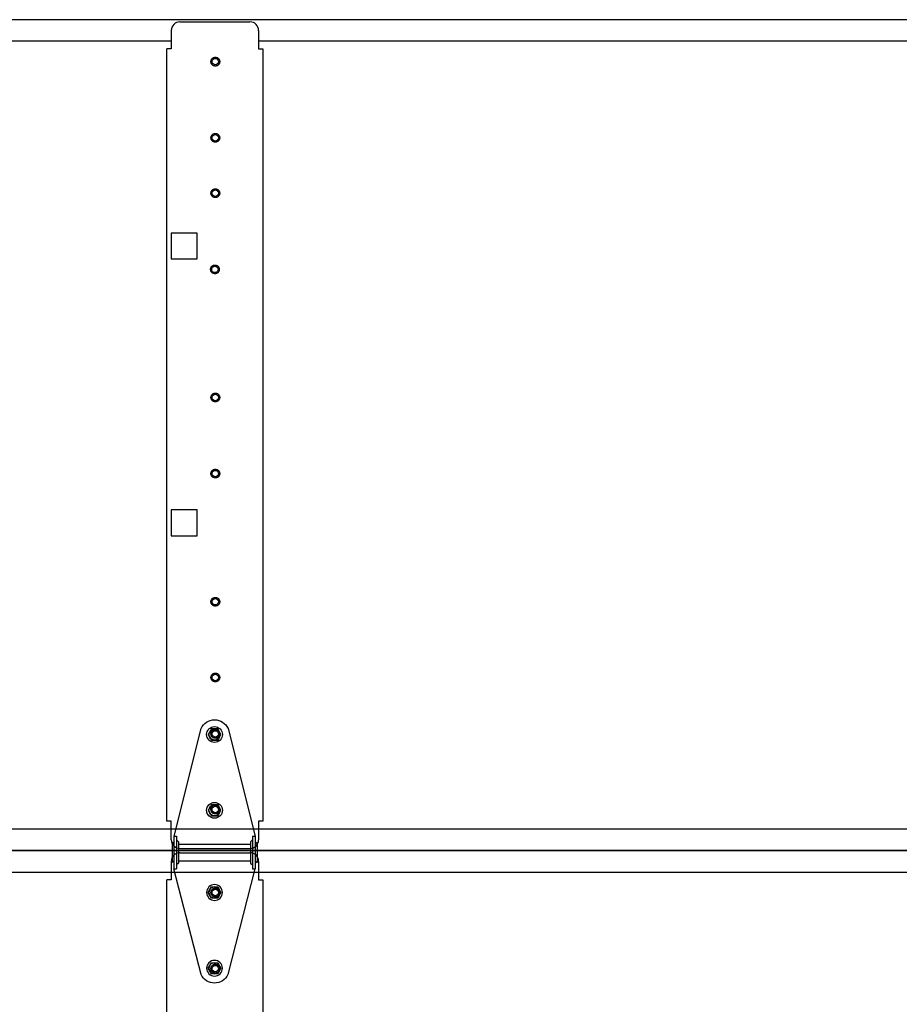
# Model space of a CAD drawing. Extents: x -711 to 877, y 282 to 1143.
# Drawn here: x -116 to -91, y 1079 to 1107 of the extents above; entities that cross this region are included whole.
import ezdxf

# ---------------------------------------------------------------- set-up
doc = ezdxf.new("R2010")
doc.units = 0
doc.header["$LTSCALE"] = 5
doc.header["$MEASUREMENT"] = 0
doc.linetypes.add('DASHED', pattern=[0.75, 0.5, -0.25])
doc.linetypes.add('HIDDEN', pattern=[0.375, 0.25, -0.125])
doc.layers.get('0').update_dxf_attribs({"linetype": 'CONTINUOUS'})
doc.layers.add('44', color=7, linetype='CONTINUOUS')
doc.layers.add('SECTION JOINTS', color=7, linetype='CONTINUOUS', lineweight=25)
doc.layers.add('STILES', color=7, linetype='CONTINUOUS', lineweight=25)

# ---------------------------------------------------------------- blocks, each defined once
blk = doc.blocks.new('58HEX')
at = {"layer": '44', "color": 2, "linetype": 'Continuous'}
blk.add_lwpolyline([(0.548, 0), (0.274, 0.475), (-0.274, 0.475), (-0.548, 0), (-0.274, -0.475), (0.274, -0.475)], close=True, dxfattribs=at)
at = {"layer": '44', "color": 2, "linetype": 'Continuous', "const_width": 0.05}
blk.add_lwpolyline([(0.317, 0, 1), (-0.318, 0, 1), (-0.318, 0, 1)], format="xyb", close=True, dxfattribs=at)
at = {"layer": '44', "color": 7, "linetype": 'Continuous'}
for radius in [0.675, 0.475]:
    blk.add_circle((0, 0), radius, dxfattribs=at)
blk = doc.blocks.new('RES-CNTR-HINGE')
at = {"layer": '44', "color": 7, "linetype": 'Continuous'}
for p, q in [((-0.393, 4.739), (-1.174, 1.626)), ((0.393, 4.739), (1.175, 1.626)), ((-1.228, 1.45), (-1.228, 0.863)), ((-1.228, 1.45), (-1.174, 1.396)), ((-1.174, 1.626), (-1.174, 0.687)), ((-1.094, 1.626), (-1.174, 1.626)), ((-1.094, 1.626), (-1.094, 0.687)), ((-1.041, 1.466), (-1.094, 1.519)), ((-1.041, 1.466), (-1.041, 0.852)), ((1.094, 1.519), (1.041, 1.466)), ((1.041, 1.466), (1.041, 0.852)), ((1.094, 1.626), (1.094, 0.687)), ((1.174, 1.626), (1.094, 1.626)), ((1.228, 1.45), (1.174, 1.396)), ((1.175, 1.626), (1.175, 0.687)), ((1.228, 1.45), (1.228, 0.863)), ((1.041, 1.396), (-1.041, 1.396)), ((-1.174, 0.916), (-1.228, 0.863)), ((1.041, 0.916), (-1.041, 0.916)), ((1.174, 0.916), (1.228, 0.863)), ((-0.391, -2.37), (-1.174, 0.687)), ((-1.094, 0.687), (-1.174, 0.687)), ((-1.041, 0.852), (-1.094, 0.798)), ((0.391, -2.37), (1.175, 0.687)), ((1.041, 0.852), (1.094, 0.798)), ((1.174, 0.687), (1.094, 0.687))]:
    blk.add_line(p, q, dxfattribs=at)
for centre, start, end in [((0, 4.563), 24.4248, 155.5752), ((0, -2.188), 205.2643, 334.7357)]:
    blk.add_arc(centre, 0.427, start, end, dxfattribs=at)
at = {"layer": '44', "color": 7, "linetype": 'Continuous', "xscale": 0.3372225665335407, "zscale": 0.8540749810468895, "rotation": 180}
for p, yscale in [((0, 4.563), -0.3372225665335407), ((0, 2.375), -0.3372225665335407), ((0, 0), 0.3372225665335407), ((0, -2.188), 0.3372225665335407)]:
    blk.add_blockref('58HEX', p, dxfattribs=dict(at, yscale=yscale))
blk = doc.blocks.new('24CS-COMM')
for p, q in [((-1.8, 21.359), (0.223, 21.359)), ((-2.05, 21.109), (-2.05, 20.578)), ((0.473, 21.109), (0.473, 20.578)), ((-2.175, -1.735), (-2.175, 20.578)), ((0.473, 20.578), (0.598, 20.578)), ((0.598, 20.578), (0.598, -1.735)), ((-2.05, -2.266), (-2.05, -1.735)), ((0.598, -1.735), (0.473, -1.735)), ((0.473, -1.735), (0.473, -2.266)), ((-1.8, -2.516), (0.223, -2.516))]:
    blk.add_line(p, q)
at = {"linetype": 'HIDDEN'}
for p, q in [((-2.05, 20.578), (-2.175, 20.578)), ((-2.05, -1.735), (-2.175, -1.735))]:
    blk.add_line(p, q, dxfattribs=at)
for points in [[(-1.3, 15.259), (-2.05, 15.259), (-2.05, 14.509), (-1.3, 14.509)], [(-1.3, 7.259), (-2.05, 7.259), (-2.05, 6.509), (-1.3, 6.509)]]:
    blk.add_lwpolyline(points, close=True)
at = {"color": 7, "linetype": 'DASHED'}
for centre in [(-0.777, 20.209), (-0.777, 18.009), (-0.777, 16.409), (-0.788, 14.209), (-0.777, 10.509), (-0.777, 8.309), (-0.777, 4.609), (-0.777, 2.421), (-0.777, 0.789), (-0.777, -1.391)]:
    blk.add_circle(centre, 0.126, dxfattribs=at)
at = {"color": 7, "linetype": 'Continuous'}
for centre in [(-0.777, 20.209), (-0.777, 18.009), (-0.777, 16.409), (-0.788, 14.209), (-0.777, 10.509), (-0.777, 8.309), (-0.777, 4.609), (-0.777, 2.421), (-0.777, 0.789), (-0.777, -1.391)]:
    blk.add_circle(centre, 0.094, dxfattribs=at)
for centre, start, end in [((-1.8, 21.109), 90, 180), ((0.223, 21.109), 0, 90), ((-1.8, -2.266), 180, 270), ((0.223, -2.266), 270, 0)]:
    blk.add_arc(centre, 0.25, start, end)

msp = doc.modelspace()

# ---------------------------------------------------------------- linework, layer by layer
at = {"layer": 'SECTION JOINTS'}
for p, q in [((-69.72963, 1107.0884), (-191.72963, 1107.0884)), ((-111.99113, 1106.4634), (-130.72963, 1106.4634)), ((-72.37763, 1106.4634), (-109.46813, 1106.4634)), ((-189.08163, 1083.7134), (-72.37763, 1083.7134)), ((-191.72963, 1083.0884), (-69.72963, 1083.0884)), ((-69.72963, 1083.0884), (-191.72963, 1083.0884)), ((-189.08163, 1082.4634), (-72.37763, 1082.4634))]:
    msp.add_line(p, q, dxfattribs=at)

# ---------------------------------------------------------------- block references
at = {"layer": 'STILES'}
for p in [(-109.94151, 1085.66699), (-109.94151, 1061.66699)]:
    msp.add_blockref('24CS-COMM', p, dxfattribs=at)
at = {"layer": 'STILES', "xscale": -1}
msp.add_blockref('RES-CNTR-HINGE', (-110.74113, 1081.8759), dxfattribs=at)

doc.saveas('drawing.dxf')
